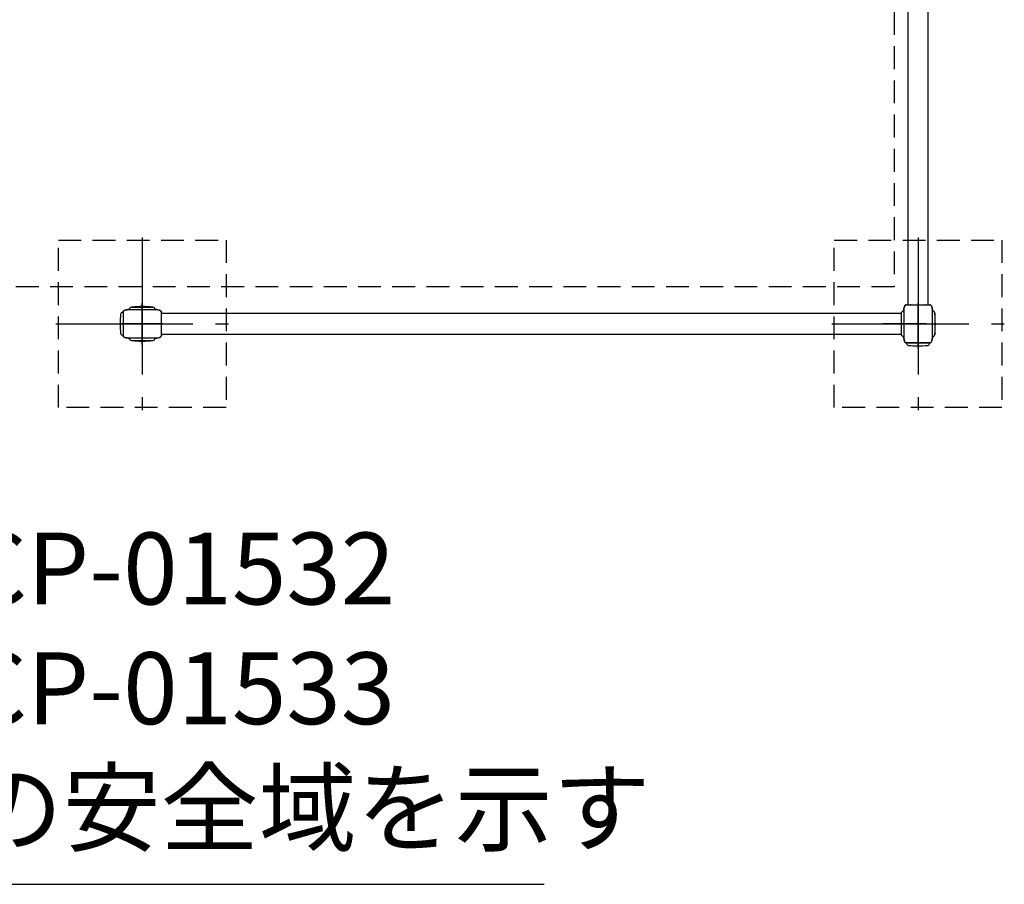
# Model space of a CAD drawing. Extents: x 0 to 29700, y 0 to 21000.
# Drawn here: x 18206 to 20262, y 9139 to 10944 of the extents above; entities that cross this region are included whole.
import ezdxf

# ---------------------------------------------------------------- set-up
doc = ezdxf.new("R2010")
doc.units = 0
doc.header["$LTSCALE"] = 15
doc.linetypes.add('CENTER2', pattern=[28.575, 19.05, -3.175, 3.175, -3.175])
doc.linetypes.add('HIDDEN2', pattern=[4.7625, 3.175, -1.5875])
for name, color, linetype in [('P001', 131, 'CONTINUOUS'), ('P003', 231, 'CONTINUOUS'), ('P005', 91, 'CONTINUOUS'), ('P919', 75, 'CONTINUOUS'), ('P_1CENTER', 2, 'CONTINUOUS'), ('P_2DIM', 6, 'CONTINUOUS')]:
    doc.layers.add(name, color=color, linetype=linetype)
doc.styles.add('BIGFONT', font='simplex.shx', dxfattribs={"bigfont": 'bigfont.shx'})
doc.dimstyles.new('DIMBIGFONT$7', dxfattribs={"dimscale": 30, "dimtxt": 3, "dimasz": 2, "dimexe": 1.5, "dimexo": 3, "dimgap": 0.75, "dimtad": 1, "dimdec": 1, "dimdsep": 46, "dimtxsty": 'BIGFONT', "dimsah": 1, "dimcen": 0, "dimclrt": 230, "dimadec": 0, "dimazin": 0, "dimtfac": 0.6, "dimtdec": 1, "dimtofl": 0, "dimtmove": 0, "dimatfit": 3, "dimfxl": 0, "dimtvp": 1, "dimtolj": 1, "dimarcsym": 0})

msp = doc.modelspace()

# ---------------------------------------------------------------- linework, layer by layer
at = {"layer": 'P001'}
for p, q in [((18439.4, 10344.07), (18484.4, 10344.07)), ((20057.95, 10349.07), (20059.43, 10349.07)), ((20059.48, 10349.07), (20066.88, 10349.07)), ((20067.44, 10349.07), (20070.75, 10349.07)), ((20071.18, 10349.07), (20081.9, 10349.07)), ((20081.9, 10349.07), (20092.25, 10349.07)), ((20093.13, 10349.07), (20096.41, 10349.07)), ((20096.91, 10349.07), (20105.43, 10349.07)), ((20105.79, 10349.07), (20105.9, 10349.07)), ((18421.9, 10333.03), (18421.9, 10331.55)), ((18421.9, 10331.5), (18421.9, 10324.1)), ((18421.9, 10323.54), (18421.9, 10320.23)), ((18435.4, 10339.02), (18435.4, 10339.18)), ((18488.4, 10339.02), (18488.4, 10339.18)), ((18501.9, 10331.74), (18501.9, 10333.02)), ((18501.9, 10320), (18501.9, 10331.46)), ((20046.9, 10331.57), (20046.9, 10286.57)), ((20051.96, 10335.57), (20051.8, 10335.57)), ((20051.8, 10335.57), (20051.93, 10335.57)), ((20116.9, 10331.57), (20116.9, 10286.57)), ((18421.9, 10319.8), (18421.9, 10309.07)), ((18421.9, 10309.07), (18421.9, 10298.73)), ((18501.9, 10286.68), (18501.9, 10316.88)), ((18421.9, 10297.85), (18421.9, 10294.57)), ((18421.9, 10294.07), (18421.9, 10285.55)), ((18421.9, 10285.19), (18421.9, 10285.08)), ((18435.4, 10278.97), (18435.4, 10279.1)), ((18488.4, 10278.97), (18488.4, 10279.1)), ((18501.9, 10285.56), (18501.9, 10286.42)), ((18501.9, 10285.07), (18501.9, 10285.2)), ((20051.96, 10282.57), (20051.8, 10282.57)), ((20051.8, 10282.57), (20051.93, 10282.57)), ((18439.4, 10274.07), (18484.4, 10274.07)), ((20059.24, 10269.07), (20057.96, 10269.07)), ((20070.98, 10269.07), (20059.51, 10269.07)), ((20104.3, 10269.07), (20074.1, 10269.07)), ((20105.42, 10269.07), (20104.56, 10269.07)), ((20105.9, 10269.07), (20105.78, 10269.07))]:
    msp.add_line(p, q, dxfattribs=at)
for centre, radius, start, end in [((18440.4, 10339.18), 5, 101.53696, 180), ((18461.9, 10113.45), 231.62, 84.674, 95.326), ((18483.4, 10339.18), 5, 0, 78.46304), ((20051.8, 10330.57), 5, 90, 168.46304), ((20112.01, 10330.57), 5, 11.53696, 90), ((19886.28, 10309.07), 231.62, 354.674, 5.326), ((20051.8, 10287.57), 5, 191.53696, 270), ((20112.01, 10287.57), 5, 270, 348.46304), ((18440.4, 10278.97), 5, 180, 258.46304), ((18461.9, 10504.7), 231.62, 264.674, 275.326), ((18483.4, 10278.97), 5, 281.53696, 0)]:
    msp.add_arc(centre, radius, start, end, dxfattribs=at)
for points, knots in [([(20051.95, 10335.57), (20051.97, 10336.23), (20052, 10336.88), (20052.14, 10338.76), (20052.27, 10339.96), (20052.63, 10342.15), (20052.83, 10343.14), (20053.39, 10345.08), (20053.75, 10346.04), (20054.43, 10347.17), (20054.6, 10347.42), (20054.97, 10347.87), (20055.18, 10348.09), (20055.57, 10348.41), (20055.74, 10348.52), (20056, 10348.67), (20056.09, 10348.71), (20056.26, 10348.79), (20056.35, 10348.82), (20056.45, 10348.86), (20056.48, 10348.87), (20056.51, 10348.88), (20056.52, 10348.88), (20056.53, 10348.89)], [0.0163105, 0.0163105, 0.0163105, 0.0163105, 0.2121603, 0.2121603, 0.584026, 0.584026, 0.8922202, 0.8922202, 1.2048572, 1.2048572, 1.2947649, 1.2947649, 1.3849301, 1.3849301, 1.445435, 1.445435, 1.4757429, 1.4757429, 1.5043079, 1.5043079, 1.5164945, 1.5164945, 1.520864, 1.520864, 1.520864, 1.520864]), ([(20057.35, 10349.05), (20057.22, 10349.04), (20057.1, 10349.02), (20056.57, 10348.92), (20056.15, 10348.78), (20055.37, 10348.27), (20054.98, 10347.92), (20054.1, 10346.69), (20053.73, 10345.86), (20052.59, 10342.64), (20052.11, 10339.21), (20051.96, 10335.57)], [-23.1597055, -23.1597055, -23.1597055, -23.1597055, -22.9028445, -22.9028445, -22.0580637, -22.0580637, -21.2780355, -21.2780355, -20.2754672, -20.2754672, -17.1664229, -17.1664229, -17.1664229, -17.1664229]), ([(20057.35, 10349.05), (20057.42, 10349.06), (20057.47, 10349.06), (20057.56, 10349.07), (20057.61, 10349.07), (20057.73, 10349.07), (20057.8, 10349.08), (20057.9, 10349.08), (20057.93, 10349.08), (20057.95, 10349.08)], [0, 0, 0, 0, 0.02622647, 0.02622647, 0.05811731, 0.05811731, 0.12979248, 0.12979248, 0.16186356, 0.16186356, 0.16186356, 0.16186356]), ([(20060.68, 10349.07), (20060.69, 10349.07), (20060.7, 10349.07), (20060.77, 10349.07), (20060.84, 10349.07), (20060.92, 10349.07), (20060.93, 10349.07), (20060.95, 10349.07), (20060.96, 10349.07), (20060.97, 10349.07), (20060.98, 10349.07), (20060.98, 10349.07), (20060.99, 10349.07), (20060.99, 10349.07), (20060.99, 10349.07), (20060.99, 10349.07)], [0.070060659, 0.070060659, 0.070060659, 0.070060659, 0.074803399, 0.074803399, 0.103115566, 0.103115566, 0.107205263, 0.107205263, 0.109530804, 0.109530804, 0.110868092, 0.110868092, 0.111605547, 0.111605547, 0.112376513, 0.112376513, 0.112376513, 0.112376513]), ([(20065.59, 10349.08), (20065.6, 10349.08), (20065.63, 10349.08), (20065.69, 10349.08), (20065.73, 10349.08), (20065.87, 10349.08), (20065.98, 10349.08), (20066.26, 10349.08), (20066.45, 10349.08), (20066.64, 10349.08)], [0.00161064, 0.00161064, 0.00161064, 0.00161064, 0.01459293, 0.01459293, 0.03637667, 0.03637667, 0.0797286, 0.0797286, 0.14330895, 0.14330895, 0.14330895, 0.14330895]), ([(20070, 10349.07), (20070, 10349.07), (20070.01, 10349.07), (20070.07, 10349.07), (20070.14, 10349.07), (20070.25, 10349.07), (20070.3, 10349.07), (20070.35, 10349.07)], [0.017379591, 0.017379591, 0.017379591, 0.017379591, 0.01891078, 0.01891078, 0.043241312, 0.043241312, 0.060218773, 0.060218773, 0.060218773, 0.060218773]), ([(20092.94, 10349.07), (20093.25, 10349.07), (20093.56, 10349.07), (20093.87, 10349.07), (20093.91, 10349.07), (20093.95, 10349.07)], [0.13290565, 0.13290565, 0.13290565, 0.13290565, 0.23349323, 0.23349323, 0.25238025, 0.25238025, 0.25238025, 0.25238025]), ([(20097.17, 10349.08), (20097.38, 10349.08), (20097.58, 10349.08), (20097.85, 10349.08), (20097.94, 10349.08), (20098.09, 10349.08), (20098.17, 10349.08), (20098.21, 10349.08)], [0, 0, 0, 0, 0.06971094, 0.06971094, 0.10421465, 0.10421465, 0.14032588, 0.14032588, 0.14032588, 0.14032588]), ([(20102.81, 10349.07), (20102.81, 10349.07), (20102.81, 10349.07), (20102.82, 10349.07), (20102.82, 10349.07), (20102.83, 10349.07), (20102.83, 10349.07), (20102.84, 10349.07), (20102.85, 10349.07), (20102.86, 10349.07), (20102.87, 10349.07), (20102.89, 10349.07), (20102.9, 10349.07), (20102.93, 10349.07), (20102.95, 10349.07), (20103, 10349.07), (20103.04, 10349.07), (20103.09, 10349.07), (20103.11, 10349.07), (20103.13, 10349.07)], [0, 0, 0, 0, 0.0011193, 0.0011193, 0.002186046, 0.002186046, 0.003374742, 0.003374742, 0.005023412, 0.005023412, 0.007641234, 0.007641234, 0.012283215, 0.012283215, 0.020988258, 0.020988258, 0.036219098, 0.036219098, 0.04609711, 0.04609711, 0.04609711, 0.04609711]), ([(20105.88, 10349.08), (20105.91, 10349.08), (20105.95, 10349.08), (20106, 10349.07), (20106.02, 10349.07), (20106.03, 10349.07)], [0, 0, 0, 0, 0.012948733, 0.012948733, 0.023307696, 0.023307696, 0.023307696, 0.023307696]), ([(20105.9, 10349.07), (20105.91, 10349.07), (20105.92, 10349.07), (20105.97, 10349.07), (20105.98, 10349.07), (20106.02, 10349.07), (20106.05, 10349.07), (20106.12, 10349.07), (20106.15, 10349.07), (20106.2, 10349.07), (20106.23, 10349.07), (20106.25, 10349.07)], [0, 0, 0, 0, 0.029811616, 0.029811616, 0.038587054, 0.038587054, 0.051599959, 0.051599959, 0.062856027, 0.062856027, 0.070552548, 0.070552548, 0.070552548, 0.070552548]), ([(20111.88, 10335.57), (20111.84, 10336.75), (20111.75, 10338.59), (20111.21, 10342.23), (20110.82, 10344.09), (20109.9, 10346.32), (20109.53, 10347.03), (20108.76, 10347.98), (20108.42, 10348.3), (20107.59, 10348.81), (20107.16, 10348.95), (20106.57, 10349.04), (20106.42, 10349.06), (20106.25, 10349.07)], [-42.9139332, -42.9139332, -42.9139332, -42.9139332, -39.8368412, -39.8368412, -37.2412718, -37.2412718, -36.0600248, -36.0600248, -35.310295, -35.310295, -34.494547, -34.494547, -34.1968899, -34.1968899, -34.1968899, -34.1968899]), ([(20106.96, 10348.97), (20107.2, 10348.92), (20107.44, 10348.84), (20107.95, 10348.61), (20108.21, 10348.43), (20108.67, 10348.05), (20108.87, 10347.85), (20109.22, 10347.43), (20109.38, 10347.2), (20109.78, 10346.56), (20109.99, 10346.12), (20110.53, 10344.85), (20110.79, 10343.98), (20111.39, 10341.46), (20111.62, 10339.75), (20111.79, 10337.63), (20111.81, 10337.2), (20111.85, 10336.37), (20111.87, 10335.94), (20111.88, 10335.57)], [0.0963243, 0.0963243, 0.0963243, 0.0963243, 0.1710052, 0.1710052, 0.2644573, 0.2644573, 0.3561912, 0.3561912, 0.4401406, 0.4401406, 0.5875106, 0.5875106, 0.8606342, 0.8606342, 1.3737945, 1.3737945, 1.5006806, 1.5006806, 1.6309139, 1.6309139, 1.6309139, 1.6309139]), ([(18421.93, 10333.63), (18421.92, 10333.56), (18421.92, 10333.51), (18421.91, 10333.42), (18421.91, 10333.37), (18421.91, 10333.25), (18421.9, 10333.17), (18421.9, 10333.08), (18421.9, 10333.05), (18421.9, 10333.03)], [0, 0, 0, 0, 0.02622647, 0.02622647, 0.05811731, 0.05811731, 0.12979248, 0.12979248, 0.16186356, 0.16186356, 0.16186356, 0.16186356]), ([(18421.9, 10330.29), (18421.9, 10330.29), (18421.9, 10330.28), (18421.9, 10330.21), (18421.9, 10330.14), (18421.9, 10330.06), (18421.9, 10330.05), (18421.9, 10330.03), (18421.9, 10330.02), (18421.9, 10330.01), (18421.9, 10330), (18421.9, 10330), (18421.9, 10329.99), (18421.9, 10329.99), (18421.9, 10329.99), (18421.9, 10329.98)], [0.070060659, 0.070060659, 0.070060659, 0.070060659, 0.074803399, 0.074803399, 0.103115566, 0.103115566, 0.107205263, 0.107205263, 0.109530804, 0.109530804, 0.110868092, 0.110868092, 0.111605547, 0.111605547, 0.112376513, 0.112376513, 0.112376513, 0.112376513]), ([(18421.9, 10325.39), (18421.9, 10325.37), (18421.9, 10325.35), (18421.9, 10325.29), (18421.9, 10325.25), (18421.9, 10325.11), (18421.9, 10325), (18421.9, 10324.71), (18421.9, 10324.53), (18421.9, 10324.34)], [0.00161064, 0.00161064, 0.00161064, 0.00161064, 0.01459293, 0.01459293, 0.03637667, 0.03637667, 0.0797286, 0.0797286, 0.14330895, 0.14330895, 0.14330895, 0.14330895]), ([(18421.9, 10320.98), (18421.9, 10320.98), (18421.9, 10320.97), (18421.9, 10320.91), (18421.9, 10320.84), (18421.9, 10320.73), (18421.9, 10320.68), (18421.9, 10320.63)], [0.017379591, 0.017379591, 0.017379591, 0.017379591, 0.01891078, 0.01891078, 0.043241312, 0.043241312, 0.060218773, 0.060218773, 0.060218773, 0.060218773]), ([(18421.93, 10333.63), (18421.94, 10333.75), (18421.96, 10333.88), (18422.06, 10334.41), (18422.2, 10334.83), (18422.71, 10335.61), (18423.06, 10336), (18424.29, 10336.88), (18425.12, 10337.25), (18428.34, 10338.39), (18431.77, 10338.87), (18435.4, 10339.02)], [-23.1597055, -23.1597055, -23.1597055, -23.1597055, -22.9028445, -22.9028445, -22.0580637, -22.0580637, -21.2780355, -21.2780355, -20.2754672, -20.2754672, -17.1664229, -17.1664229, -17.1664229, -17.1664229]), ([(18435.4, 10339.03), (18434.75, 10339.01), (18434.1, 10338.98), (18432.22, 10338.84), (18431.02, 10338.71), (18428.83, 10338.35), (18427.84, 10338.15), (18425.9, 10337.59), (18424.94, 10337.23), (18423.8, 10336.55), (18423.56, 10336.38), (18423.1, 10336.01), (18422.89, 10335.8), (18422.57, 10335.41), (18422.45, 10335.24), (18422.31, 10334.98), (18422.27, 10334.89), (18422.19, 10334.72), (18422.16, 10334.63), (18422.12, 10334.53), (18422.11, 10334.5), (18422.1, 10334.47), (18422.1, 10334.46), (18422.09, 10334.45)], [0.0163105, 0.0163105, 0.0163105, 0.0163105, 0.2121603, 0.2121603, 0.584026, 0.584026, 0.8922202, 0.8922202, 1.2048572, 1.2048572, 1.2947649, 1.2947649, 1.3849301, 1.3849301, 1.445435, 1.445435, 1.4757429, 1.4757429, 1.5043079, 1.5043079, 1.5164945, 1.5164945, 1.520864, 1.520864, 1.520864, 1.520864]), ([(18435.4, 10339.02), (18435.4, 10339.01), (18435.68, 10339), (18437.03, 10338.95), (18438.38, 10338.93), (18442.11, 10338.89), (18444.49, 10338.86), (18450.06, 10338.82), (18453.21, 10338.8), (18459.92, 10338.78), (18463.43, 10338.78), (18470.3, 10338.8), (18473.58, 10338.82), (18479.43, 10338.86), (18481.94, 10338.89), (18485.48, 10338.93), (18486.68, 10338.95), (18488.08, 10338.99), (18488.4, 10339.01), (18488.4, 10339.02)], [-8.4892625, -8.4892625, -8.4892625, -8.4892625, -7.8229534, -7.8229534, -6.8631529, -6.8631529, -5.8737876, -5.8737876, -4.8589728, -4.8589728, -3.8159167, -3.8159167, -2.7633551, -2.7633551, -1.7120529, -1.7120529, -0.8586855, -0.8586855, -0.1402258, -0.1402258, -0.1402258, -0.1402258]), ([(18501.79, 10334.17), (18501.78, 10334.21), (18501.77, 10334.24), (18501.71, 10334.47), (18501.64, 10334.66), (18501.46, 10335.05), (18501.34, 10335.25), (18501.04, 10335.65), (18500.87, 10335.83), (18500.49, 10336.19), (18500.25, 10336.38), (18499.6, 10336.81), (18499.16, 10337.04), (18498.07, 10337.51), (18497.41, 10337.74), (18495.22, 10338.35), (18493.65, 10338.6), (18490.87, 10338.9), (18489.64, 10338.99), (18488.4, 10339.03)], [0.1511466, 0.1511466, 0.1511466, 0.1511466, 0.1627272, 0.1627272, 0.2225884, 0.2225884, 0.2937499, 0.2937499, 0.3766087, 0.3766087, 0.4727526, 0.4727526, 0.6239238, 0.6239238, 0.8366315, 0.8366315, 1.3189005, 1.3189005, 1.6900008, 1.6900008, 1.6900008, 1.6900008]), ([(18488.4, 10339.02), (18489.29, 10338.99), (18490.16, 10338.93), (18493.17, 10338.65), (18495.62, 10338.29), (18498.46, 10337.34), (18499.35, 10336.97), (18500.5, 10336.19), (18500.88, 10335.85), (18501.49, 10335.06), (18501.67, 10334.65), (18501.84, 10333.99), (18501.88, 10333.71), (18501.9, 10333.42)], [-7.1886206, -7.1886206, -7.1886206, -7.1886206, -6.4373892, -6.4373892, -4.6112266, -4.6112266, -3.837507, -3.837507, -3.3927942, -3.3927942, -2.944219, -2.944219, -2.6434581, -2.6434581, -2.6434581, -2.6434581]), ([(18501.91, 10333.02), (18501.91, 10333.07), (18501.9, 10333.14), (18501.9, 10333.23), (18501.9, 10333.26), (18501.9, 10333.33), (18501.9, 10333.35), (18501.9, 10333.42)], [0, 0, 0, 0, 0.08555291, 0.08555291, 0.12835563, 0.12835563, 0.17126214, 0.17126214, 0.17126214, 0.17126214]), ([(18501.91, 10331.46), (18501.91, 10331.47), (18501.91, 10331.48), (18501.91, 10331.51), (18501.91, 10331.53), (18501.91, 10331.57), (18501.91, 10331.59), (18501.91, 10331.66), (18501.91, 10331.69), (18501.9, 10331.78), (18501.9, 10331.83), (18501.9, 10331.87), (18501.9, 10331.87), (18501.9, 10331.88)], [0, 0, 0, 0, 0.004238984, 0.004238984, 0.009455996, 0.009455996, 0.018720542, 0.018720542, 0.035634959, 0.035634959, 0.06493265, 0.06493265, 0.067915492, 0.067915492, 0.067915492, 0.067915492]), ([(18501.91, 10329.09), (18501.91, 10329.13), (18501.91, 10329.17), (18501.91, 10329.26), (18501.91, 10329.31), (18501.91, 10329.45), (18501.9, 10329.52), (18501.9, 10329.67), (18501.9, 10329.73), (18501.9, 10329.77)], [0, 0, 0, 0, 0.01342838, 0.01342838, 0.03284381, 0.03284381, 0.0697756, 0.0697756, 0.11358557, 0.11358557, 0.11358557, 0.11358557]), ([(18501.9, 10319.23), (18501.9, 10319.25), (18501.9, 10319.27), (18501.9, 10319.32), (18501.9, 10319.35), (18501.9, 10319.49), (18501.9, 10319.59), (18501.9, 10319.97), (18501.9, 10320.26), (18501.9, 10320.63), (18501.9, 10320.73), (18501.9, 10320.83), (18501.9, 10320.85), (18501.9, 10320.86)], [0, 0, 0, 0, 0.00566401, 0.00566401, 0.01617641, 0.01617641, 0.04771408, 0.04771408, 0.14231264, 0.14231264, 0.17474807, 0.17474807, 0.18106779, 0.18106779, 0.18106779, 0.18106779]), ([(18501.91, 10324.28), (18501.91, 10324.48), (18501.91, 10324.67), (18501.91, 10324.93), (18501.9, 10325.01), (18501.9, 10325.11), (18501.9, 10325.13), (18501.9, 10325.15)], [0, 0, 0, 0, 0.0657389, 0.0657389, 0.09929639, 0.09929639, 0.10878379, 0.10878379, 0.10878379, 0.10878379]), ([(20051.96, 10335.57), (20051.97, 10335.57), (20051.98, 10335.3), (20052.03, 10333.95), (20052.05, 10332.6), (20052.09, 10328.87), (20052.12, 10326.49), (20052.16, 10320.92), (20052.18, 10317.77), (20052.2, 10311.06), (20052.2, 10307.55), (20052.18, 10300.68), (20052.16, 10297.4), (20052.12, 10291.55), (20052.09, 10289.04), (20052.05, 10285.49), (20052.03, 10284.3), (20051.98, 10282.9), (20051.97, 10282.57), (20051.96, 10282.57)], [-8.4892625, -8.4892625, -8.4892625, -8.4892625, -7.8229534, -7.8229534, -6.8631529, -6.8631529, -5.8737876, -5.8737876, -4.8589728, -4.8589728, -3.8159167, -3.8159167, -2.7633551, -2.7633551, -1.7120529, -1.7120529, -0.8586855, -0.8586855, -0.1402258, -0.1402258, -0.1402258, -0.1402258]), ([(20111.88, 10282.57), (20111.87, 10282.57), (20111.87, 10282.85), (20111.85, 10284.17), (20111.84, 10285.48), (20111.82, 10289.16), (20111.81, 10291.52), (20111.79, 10297.07), (20111.78, 10300.22), (20111.68, 10307), (20111.67, 10310.57), (20111.71, 10317.51), (20111.77, 10320.8), (20111.81, 10326.65), (20111.82, 10329.15), (20111.84, 10332.67), (20111.84, 10333.85), (20111.87, 10335.25), (20111.87, 10335.57), (20111.88, 10335.57)], [-8.4870787, -8.4870787, -8.4870787, -8.4870787, -7.8265047, -7.8265047, -6.8800247, -6.8800247, -5.8916069, -5.8916069, -4.8732945, -4.8732945, -3.8125695, -3.8125695, -2.755795, -2.755795, -1.7061371, -1.7061371, -0.8617931, -0.8617931, -0.1402111, -0.1402111, -0.1402111, -0.1402111]), ([(18421.9, 10298.04), (18421.9, 10297.73), (18421.9, 10297.42), (18421.9, 10297.11), (18421.9, 10297.07), (18421.9, 10297.03)], [0.13290565, 0.13290565, 0.13290565, 0.13290565, 0.23349323, 0.23349323, 0.25238025, 0.25238025, 0.25238025, 0.25238025]), ([(18421.9, 10293.81), (18421.9, 10293.6), (18421.9, 10293.4), (18421.9, 10293.13), (18421.9, 10293.04), (18421.9, 10292.89), (18421.9, 10292.81), (18421.9, 10292.77)], [0, 0, 0, 0, 0.06971094, 0.06971094, 0.10421465, 0.10421465, 0.14032588, 0.14032588, 0.14032588, 0.14032588]), ([(18421.9, 10288.17), (18421.9, 10288.17), (18421.9, 10288.17), (18421.9, 10288.16), (18421.9, 10288.16), (18421.9, 10288.15), (18421.9, 10288.14), (18421.9, 10288.14), (18421.9, 10288.13), (18421.9, 10288.12), (18421.9, 10288.11), (18421.9, 10288.09), (18421.9, 10288.08), (18421.9, 10288.05), (18421.9, 10288.03), (18421.9, 10287.98), (18421.9, 10287.94), (18421.9, 10287.89), (18421.9, 10287.87), (18421.9, 10287.85)], [0, 0, 0, 0, 0.0011193, 0.0011193, 0.002186046, 0.002186046, 0.003374742, 0.003374742, 0.005023412, 0.005023412, 0.007641234, 0.007641234, 0.012283215, 0.012283215, 0.020988258, 0.020988258, 0.036219098, 0.036219098, 0.04609711, 0.04609711, 0.04609711, 0.04609711]), ([(18421.9, 10285.1), (18421.9, 10285.06), (18421.9, 10285.03), (18421.9, 10284.98), (18421.91, 10284.96), (18421.91, 10284.94)], [0, 0, 0, 0, 0.012948733, 0.012948733, 0.023307696, 0.023307696, 0.023307696, 0.023307696]), ([(18421.9, 10285.08), (18421.9, 10285.07), (18421.9, 10285.06), (18421.9, 10285.01), (18421.9, 10285), (18421.91, 10284.96), (18421.91, 10284.93), (18421.91, 10284.86), (18421.91, 10284.83), (18421.91, 10284.77), (18421.91, 10284.75), (18421.91, 10284.73)], [0, 0, 0, 0, 0.029811616, 0.029811616, 0.038587054, 0.038587054, 0.051599959, 0.051599959, 0.062856027, 0.062856027, 0.070552548, 0.070552548, 0.070552548, 0.070552548]), ([(18435.4, 10279.1), (18434.23, 10279.13), (18432.39, 10279.23), (18428.75, 10279.76), (18426.89, 10280.16), (18424.66, 10281.08), (18423.95, 10281.45), (18423, 10282.22), (18422.68, 10282.56), (18422.17, 10283.39), (18422.03, 10283.82), (18421.94, 10284.4), (18421.92, 10284.56), (18421.91, 10284.73)], [-42.9139332, -42.9139332, -42.9139332, -42.9139332, -39.8368412, -39.8368412, -37.2412718, -37.2412718, -36.0600248, -36.0600248, -35.310295, -35.310295, -34.494547, -34.494547, -34.1968899, -34.1968899, -34.1968899, -34.1968899]), ([(18422.01, 10284.02), (18422.06, 10283.78), (18422.14, 10283.54), (18422.37, 10283.03), (18422.54, 10282.77), (18422.92, 10282.31), (18423.13, 10282.11), (18423.55, 10281.76), (18423.77, 10281.6), (18424.42, 10281.2), (18424.85, 10280.99), (18426.13, 10280.45), (18427, 10280.19), (18429.52, 10279.58), (18431.23, 10279.36), (18433.35, 10279.19), (18433.78, 10279.17), (18434.61, 10279.13), (18435.04, 10279.11), (18435.4, 10279.1)], [0.0963243, 0.0963243, 0.0963243, 0.0963243, 0.1710052, 0.1710052, 0.2644573, 0.2644573, 0.3561912, 0.3561912, 0.4401406, 0.4401406, 0.5875106, 0.5875106, 0.8606342, 0.8606342, 1.3737945, 1.3737945, 1.5006806, 1.5006806, 1.6309139, 1.6309139, 1.6309139, 1.6309139]), ([(18488.4, 10279.1), (18488.4, 10279.11), (18488.13, 10279.11), (18486.81, 10279.13), (18485.49, 10279.14), (18481.82, 10279.16), (18479.46, 10279.17), (18473.91, 10279.19), (18470.76, 10279.2), (18463.98, 10279.3), (18460.41, 10279.31), (18453.47, 10279.27), (18450.18, 10279.21), (18444.33, 10279.17), (18441.83, 10279.16), (18438.31, 10279.14), (18437.13, 10279.14), (18435.73, 10279.11), (18435.4, 10279.11), (18435.4, 10279.1)], [-8.4870787, -8.4870787, -8.4870787, -8.4870787, -7.8265047, -7.8265047, -6.8800247, -6.8800247, -5.8916069, -5.8916069, -4.8732945, -4.8732945, -3.8125695, -3.8125695, -2.755795, -2.755795, -1.7061371, -1.7061371, -0.8617931, -0.8617931, -0.1402111, -0.1402111, -0.1402111, -0.1402111]), ([(18501.9, 10285.07), (18501.9, 10284.81), (18501.89, 10284.55), (18501.79, 10283.88), (18501.67, 10283.46), (18501.21, 10282.67), (18500.89, 10282.28), (18499.76, 10281.39), (18499, 10281.01), (18495.14, 10279.48), (18490.81, 10279.17), (18488.4, 10279.1)], [-99.5221754, -99.5221754, -99.5221754, -99.5221754, -98.9130692, -98.9130692, -97.8811032, -97.8811032, -96.9236985, -96.9236985, -95.7167871, -95.7167871, -90.5383832, -90.5383832, -90.5383832, -90.5383832]), ([(18488.4, 10279.1), (18488.52, 10279.1), (18488.61, 10279.11), (18488.78, 10279.11), (18488.87, 10279.11), (18489.1, 10279.12), (18489.24, 10279.13), (18489.51, 10279.14), (18489.64, 10279.15), (18490.07, 10279.17), (18490.37, 10279.19), (18491.32, 10279.26), (18491.96, 10279.32), (18494.17, 10279.58), (18495.73, 10279.86), (18498.16, 10280.63), (18499.08, 10280.99), (18500.08, 10281.64), (18500.25, 10281.76), (18500.63, 10282.06), (18500.83, 10282.25), (18501.14, 10282.6), (18501.25, 10282.76), (18501.42, 10283.02), (18501.47, 10283.12), (18501.56, 10283.31), (18501.61, 10283.4), (18501.66, 10283.53), (18501.67, 10283.56), (18501.68, 10283.59)], [0.0024517, 0.0024517, 0.0024517, 0.0024517, 0.0512823, 0.0512823, 0.0932327, 0.0932327, 0.1380989, 0.1380989, 0.1794753, 0.1794753, 0.269068, 0.269068, 0.4630397, 0.4630397, 0.9396393, 0.9396393, 1.2369701, 1.2369701, 1.3020713, 1.3020713, 1.3844817, 1.3844817, 1.4439822, 1.4439822, 1.4811298, 1.4811298, 1.5153482, 1.5153482, 1.5253034, 1.5253034, 1.5253034, 1.5253034]), ([(18501.88, 10284.55), (18501.88, 10284.56), (18501.88, 10284.56), (18501.89, 10284.61), (18501.89, 10284.65), (18501.9, 10284.73), (18501.9, 10284.76), (18501.9, 10284.81), (18501.9, 10284.82), (18501.9, 10284.86), (18501.9, 10284.88), (18501.9, 10284.9), (18501.9, 10284.91), (18501.9, 10284.93), (18501.9, 10284.94), (18501.9, 10284.96), (18501.9, 10284.97), (18501.9, 10285.02), (18501.91, 10285.05), (18501.91, 10285.09)], [1.623335088, 1.623335088, 1.623335088, 1.623335088, 1.625335705, 1.625335705, 1.63767943, 1.63767943, 1.647990697, 1.647990697, 1.654213358, 1.654213358, 1.662720845, 1.662720845, 1.670487155, 1.670487155, 1.683420527, 1.683420527, 1.699309512, 1.699309512, 1.716162583, 1.716162583, 1.716162583, 1.716162583]), ([(18501.9, 10288.38), (18501.9, 10288.4), (18501.9, 10288.41), (18501.9, 10288.48), (18501.9, 10288.55), (18501.91, 10288.69), (18501.91, 10288.75), (18501.91, 10288.89), (18501.91, 10288.97), (18501.91, 10289.06)], [0.02791695, 0.02791695, 0.02791695, 0.02791695, 0.04188978, 0.04188978, 0.08344319, 0.08344319, 0.1112485, 0.1112485, 0.1405432, 0.1405432, 0.1405432, 0.1405432]), ([(18501.9, 10286.3), (18501.9, 10286.32), (18501.9, 10286.36), (18501.9, 10286.44), (18501.91, 10286.48), (18501.91, 10286.55), (18501.91, 10286.58), (18501.91, 10286.62), (18501.91, 10286.64), (18501.91, 10286.67), (18501.91, 10286.69), (18501.91, 10286.71)], [0.069676711, 0.069676711, 0.069676711, 0.069676711, 0.094128976, 0.094128976, 0.114839313, 0.114839313, 0.125885521, 0.125885521, 0.131676272, 0.131676272, 0.137725841, 0.137725841, 0.137725841, 0.137725841]), ([(18501.9, 10292.95), (18501.9, 10292.98), (18501.9, 10293), (18501.91, 10293.14), (18501.91, 10293.27), (18501.91, 10293.53), (18501.91, 10293.67), (18501.91, 10293.81)], [0.02670678, 0.02670678, 0.02670678, 0.02670678, 0.03922817, 0.03922817, 0.08822388, 0.08822388, 0.13474624, 0.13474624, 0.13474624, 0.13474624]), ([(20056.81, 10269.19), (20056.77, 10269.2), (20056.74, 10269.21), (20056.51, 10269.27), (20056.32, 10269.33), (20055.93, 10269.52), (20055.72, 10269.64), (20055.33, 10269.94), (20055.15, 10270.11), (20054.79, 10270.49), (20054.6, 10270.73), (20054.17, 10271.38), (20053.94, 10271.82), (20053.47, 10272.91), (20053.24, 10273.57), (20052.63, 10275.76), (20052.38, 10277.33), (20052.08, 10280.11), (20051.99, 10281.34), (20051.95, 10282.57)], [0.1511466, 0.1511466, 0.1511466, 0.1511466, 0.1627272, 0.1627272, 0.2225884, 0.2225884, 0.2937499, 0.2937499, 0.3766087, 0.3766087, 0.4727526, 0.4727526, 0.6239238, 0.6239238, 0.8366315, 0.8366315, 1.3189005, 1.3189005, 1.6900008, 1.6900008, 1.6900008, 1.6900008]), ([(20051.96, 10282.57), (20051.99, 10281.69), (20052.05, 10280.81), (20052.32, 10277.81), (20052.69, 10275.36), (20053.64, 10272.52), (20054.01, 10271.63), (20054.79, 10270.48), (20055.13, 10270.1), (20055.92, 10269.49), (20056.33, 10269.31), (20056.99, 10269.14), (20057.27, 10269.1), (20057.56, 10269.08)], [-7.1886206, -7.1886206, -7.1886206, -7.1886206, -6.4373892, -6.4373892, -4.6112266, -4.6112266, -3.837507, -3.837507, -3.3927942, -3.3927942, -2.944219, -2.944219, -2.6434581, -2.6434581, -2.6434581, -2.6434581]), ([(20105.9, 10269.07), (20106.17, 10269.07), (20106.43, 10269.09), (20107.09, 10269.19), (20107.51, 10269.31), (20108.31, 10269.77), (20108.7, 10270.09), (20109.59, 10271.22), (20109.97, 10271.98), (20111.49, 10275.84), (20111.81, 10280.17), (20111.88, 10282.57)], [-99.5221754, -99.5221754, -99.5221754, -99.5221754, -98.9130692, -98.9130692, -97.8811032, -97.8811032, -96.9236985, -96.9236985, -95.7167871, -95.7167871, -90.5383832, -90.5383832, -90.5383832, -90.5383832]), ([(20111.88, 10282.57), (20111.88, 10282.46), (20111.87, 10282.37), (20111.87, 10282.2), (20111.87, 10282.11), (20111.86, 10281.88), (20111.85, 10281.74), (20111.84, 10281.47), (20111.83, 10281.33), (20111.81, 10280.91), (20111.79, 10280.61), (20111.72, 10279.66), (20111.66, 10279.02), (20111.39, 10276.81), (20111.11, 10275.25), (20110.35, 10272.82), (20109.99, 10271.9), (20109.34, 10270.9), (20109.22, 10270.73), (20108.92, 10270.35), (20108.73, 10270.15), (20108.38, 10269.84), (20108.22, 10269.72), (20107.96, 10269.56), (20107.86, 10269.51), (20107.67, 10269.41), (20107.58, 10269.37), (20107.45, 10269.32), (20107.42, 10269.31), (20107.39, 10269.3)], [0.0024517, 0.0024517, 0.0024517, 0.0024517, 0.0512823, 0.0512823, 0.0932327, 0.0932327, 0.1380989, 0.1380989, 0.1794753, 0.1794753, 0.269068, 0.269068, 0.4630397, 0.4630397, 0.9396393, 0.9396393, 1.2369701, 1.2369701, 1.3020713, 1.3020713, 1.3844817, 1.3844817, 1.4439822, 1.4439822, 1.4811298, 1.4811298, 1.5153482, 1.5153482, 1.5253034, 1.5253034, 1.5253034, 1.5253034]), ([(20057.96, 10269.07), (20057.9, 10269.07), (20057.84, 10269.07), (20057.75, 10269.08), (20057.72, 10269.08), (20057.65, 10269.08), (20057.62, 10269.08), (20057.56, 10269.08)], [0, 0, 0, 0, 0.08555291, 0.08555291, 0.12835563, 0.12835563, 0.17126214, 0.17126214, 0.17126214, 0.17126214]), ([(20059.52, 10269.07), (20059.51, 10269.07), (20059.49, 10269.07), (20059.47, 10269.07), (20059.45, 10269.07), (20059.41, 10269.07), (20059.39, 10269.07), (20059.32, 10269.07), (20059.29, 10269.07), (20059.19, 10269.07), (20059.15, 10269.07), (20059.11, 10269.07), (20059.11, 10269.07), (20059.1, 10269.07)], [0, 0, 0, 0, 0.004238984, 0.004238984, 0.009455996, 0.009455996, 0.018720542, 0.018720542, 0.035634959, 0.035634959, 0.06493265, 0.06493265, 0.067915492, 0.067915492, 0.067915492, 0.067915492]), ([(20061.89, 10269.07), (20061.84, 10269.07), (20061.81, 10269.07), (20061.72, 10269.07), (20061.67, 10269.07), (20061.53, 10269.07), (20061.45, 10269.07), (20061.31, 10269.07), (20061.25, 10269.07), (20061.21, 10269.07)], [0, 0, 0, 0, 0.01342838, 0.01342838, 0.03284381, 0.03284381, 0.0697756, 0.0697756, 0.11358557, 0.11358557, 0.11358557, 0.11358557]), ([(20066.7, 10269.07), (20066.5, 10269.07), (20066.31, 10269.07), (20066.05, 10269.07), (20065.97, 10269.07), (20065.87, 10269.07), (20065.85, 10269.07), (20065.83, 10269.07)], [0, 0, 0, 0, 0.0657389, 0.0657389, 0.09929639, 0.09929639, 0.10878379, 0.10878379, 0.10878379, 0.10878379]), ([(20071.75, 10269.07), (20071.73, 10269.07), (20071.71, 10269.07), (20071.66, 10269.07), (20071.63, 10269.07), (20071.49, 10269.07), (20071.39, 10269.07), (20071.01, 10269.07), (20070.72, 10269.07), (20070.35, 10269.07), (20070.25, 10269.07), (20070.15, 10269.07), (20070.13, 10269.07), (20070.11, 10269.07)], [0, 0, 0, 0, 0.00566401, 0.00566401, 0.01617641, 0.01617641, 0.04771408, 0.04771408, 0.14231264, 0.14231264, 0.17474807, 0.17474807, 0.18106779, 0.18106779, 0.18106779, 0.18106779]), ([(20098.03, 10269.07), (20098, 10269.07), (20097.98, 10269.07), (20097.83, 10269.07), (20097.71, 10269.07), (20097.45, 10269.07), (20097.31, 10269.07), (20097.17, 10269.07)], [0.02670678, 0.02670678, 0.02670678, 0.02670678, 0.03922817, 0.03922817, 0.08822388, 0.08822388, 0.13474624, 0.13474624, 0.13474624, 0.13474624]), ([(20102.6, 10269.07), (20102.58, 10269.07), (20102.57, 10269.07), (20102.5, 10269.07), (20102.43, 10269.07), (20102.29, 10269.07), (20102.23, 10269.07), (20102.09, 10269.07), (20102.01, 10269.07), (20101.92, 10269.07)], [0.02791695, 0.02791695, 0.02791695, 0.02791695, 0.04188978, 0.04188978, 0.08344319, 0.08344319, 0.1112485, 0.1112485, 0.1405432, 0.1405432, 0.1405432, 0.1405432]), ([(20104.68, 10269.07), (20104.66, 10269.07), (20104.62, 10269.07), (20104.54, 10269.07), (20104.5, 10269.07), (20104.43, 10269.07), (20104.4, 10269.07), (20104.36, 10269.07), (20104.34, 10269.07), (20104.31, 10269.07), (20104.29, 10269.07), (20104.27, 10269.07)], [0.069676711, 0.069676711, 0.069676711, 0.069676711, 0.094128976, 0.094128976, 0.114839313, 0.114839313, 0.125885521, 0.125885521, 0.131676272, 0.131676272, 0.137725841, 0.137725841, 0.137725841, 0.137725841]), ([(20106.43, 10269.1), (20106.42, 10269.1), (20106.42, 10269.1), (20106.37, 10269.09), (20106.33, 10269.09), (20106.25, 10269.08), (20106.22, 10269.08), (20106.17, 10269.08), (20106.16, 10269.08), (20106.12, 10269.08), (20106.1, 10269.08), (20106.08, 10269.08), (20106.07, 10269.08), (20106.05, 10269.08), (20106.04, 10269.08), (20106.02, 10269.08), (20106.01, 10269.07), (20105.96, 10269.07), (20105.93, 10269.07), (20105.89, 10269.07)], [1.623335088, 1.623335088, 1.623335088, 1.623335088, 1.625335705, 1.625335705, 1.63767943, 1.63767943, 1.647990697, 1.647990697, 1.654213358, 1.654213358, 1.662720845, 1.662720845, 1.670487155, 1.670487155, 1.683420527, 1.683420527, 1.699309512, 1.699309512, 1.716162583, 1.716162583, 1.716162583, 1.716162583])]:
    msp.add_open_spline(points, degree=3, knots=knots, dxfattribs=at)
for points in [[(20058.37, 10349.08), (20058.4, 10349.08), (20058.42, 10349.08), (20058.44, 10349.08)], [(20059.43, 10349.07), (20059.44, 10349.07), (20059.46, 10349.07), (20059.48, 10349.07)], [(20066.88, 10349.07), (20067.06, 10349.07), (20067.25, 10349.07), (20067.44, 10349.07)], [(20070.75, 10349.07), (20070.89, 10349.07), (20071.04, 10349.07), (20071.18, 10349.07)], [(20092.25, 10349.07), (20092.55, 10349.07), (20092.84, 10349.07), (20093.13, 10349.07)], [(20096.41, 10349.07), (20096.58, 10349.07), (20096.74, 10349.07), (20096.91, 10349.07)], [(20105.43, 10349.08), (20105.62, 10349.08), (20105.74, 10349.07), (20105.79, 10349.07)], [(18421.9, 10332.6), (18421.9, 10332.58), (18421.9, 10332.56), (18421.9, 10332.54)], [(18421.9, 10331.55), (18421.9, 10331.53), (18421.9, 10331.52), (18421.9, 10331.5)], [(18421.9, 10324.1), (18421.9, 10323.92), (18421.9, 10323.73), (18421.9, 10323.54)], [(18421.9, 10320.23), (18421.9, 10320.09), (18421.9, 10319.94), (18421.9, 10319.8)], [(18501.91, 10333.06), (18501.91, 10333.11), (18501.9, 10333.15), (18501.9, 10333.18)], [(18501.91, 10332.41), (18501.9, 10332.47), (18501.9, 10332.52), (18501.9, 10332.56)], [(18501.9, 10331.46), (18501.9, 10331.56), (18501.9, 10331.65), (18501.9, 10331.74)], [(18501.9, 10316.88), (18501.9, 10317.95), (18501.9, 10319), (18501.9, 10320)], [(18421.9, 10298.73), (18421.9, 10298.43), (18421.9, 10298.14), (18421.9, 10297.85)], [(18421.9, 10294.57), (18421.9, 10294.4), (18421.9, 10294.23), (18421.9, 10294.07)], [(18421.9, 10285.55), (18421.9, 10285.36), (18421.9, 10285.24), (18421.9, 10285.19)], [(18501.9, 10286.42), (18501.9, 10286.5), (18501.9, 10286.59), (18501.9, 10286.68)], [(18501.9, 10285.2), (18501.9, 10285.23), (18501.91, 10285.34), (18501.91, 10285.56)], [(18501.9, 10285.2), (18501.9, 10285.2), (18501.9, 10285.22), (18501.9, 10285.25)], [(20057.92, 10269.07), (20057.87, 10269.07), (20057.83, 10269.07), (20057.8, 10269.07)], [(20058.57, 10269.07), (20058.51, 10269.07), (20058.46, 10269.07), (20058.42, 10269.07)], [(20059.51, 10269.07), (20059.42, 10269.07), (20059.33, 10269.07), (20059.24, 10269.07)], [(20074.1, 10269.07), (20073.03, 10269.07), (20071.98, 10269.08), (20070.98, 10269.08)], [(20104.56, 10269.07), (20104.48, 10269.07), (20104.39, 10269.07), (20104.3, 10269.07)], [(20105.78, 10269.08), (20105.75, 10269.08), (20105.64, 10269.07), (20105.42, 10269.07)], [(20105.78, 10269.08), (20105.78, 10269.08), (20105.76, 10269.08), (20105.73, 10269.07)]]:
    msp.add_open_spline(points, degree=3, dxfattribs=at)
at = {"layer": 'P003'}
for p, q in [((18420.72, 10333.08), (18421.9, 10333.09)), ((18421.9, 10333.09), (18421.9, 10285.06)), ((18420.72, 10285.07), (18421.9, 10285.06)), ((20057.9, 10267.89), (20057.89, 10269.07)), ((20057.89, 10269.07), (20105.92, 10269.07)), ((20105.91, 10267.89), (20105.92, 10269.07))]:
    msp.add_line(p, q, dxfattribs=at)
for centre, radius, start, end in [((18662.15, 10309.07), 246.25, 175.26211, 184.73789), ((18420.73, 10329.08), 4, 90.12253, 175.26211), ((18420.73, 10289.07), 4, 184.73789, 269.87747), ((20061.9, 10267.9), 4, 180.12253, 265.26211), ((20081.9, 10509.32), 246.25, 265.26211, 274.73789), ((20101.91, 10267.9), 4, 274.73789, 359.87747)]:
    msp.add_arc(centre, radius, start, end, dxfattribs=at)
at = {"layer": 'P005'}
for points in [[(20060.55, 11869.07), (20060.55, 10349.07)], [(20103.25, 10349.07), (20103.25, 11869.07)], [(20046.9, 10330.42), (18501.9, 10330.42)], [(18501.9, 10287.72), (20046.9, 10287.72)]]:
    msp.add_lwpolyline(points, dxfattribs=at)
at = {"layer": 'P919', "linetype": 'HIDDEN2'}
for points in [[(18636.9, 10134.07), (18286.9, 10134.07), (18286.9, 10484.07), (18636.9, 10484.07)], [(20256.9, 10134.07), (19906.9, 10134.07), (19906.9, 10484.07), (20256.9, 10484.07)]]:
    msp.add_lwpolyline(points, close=True, dxfattribs=at)
at = {"layer": 'P_1CENTER', "linetype": 'CENTER2'}
for p, q in [((18461.9, 10489.07), (18461.9, 10129.07)), ((20081.9, 10489.07), (20081.9, 10129.07)), ((18461.9, 10266.07), (18461.9, 10352.07)), ((20081.9, 10266.07), (20081.9, 10352.07)), ((20081.9, 10327.07), (20081.9, 10347.07)), ((18281.9, 10309.07), (18641.9, 10309.07)), ((18410.52, 10309.07), (18444.81, 10309.07)), ((18504.9, 10309.07), (18418.9, 10309.07)), ((18479.9, 10309.07), (18499.9, 10309.07)), ((19901.9, 10309.07), (20261.9, 10309.07)), ((20099.58, 10309.07), (20008.29, 10309.07)), ((20038.9, 10309.07), (20124.9, 10309.07)), ((20081.9, 10289.73), (20081.9, 10319.82)), ((20081.9, 10257.7), (20081.9, 10291.98))]:
    msp.add_line(p, q, dxfattribs=at)
at = {"layer": 'P_1CENTER', "linetype": 'HIDDEN2'}
msp.add_lwpolyline([(13181.9, 10386.1), (13181.9, 15032.05), (20031.9, 15032.05), (20031.9, 10386.1)], close=True, dxfattribs=at)

# ---------------------------------------------------------------- texts
at = {"layer": 'P_2DIM', "color": 230, "insert": (18091.1, 9176.3), "char_height": 150, "attachment_point": 7, "style": 'BIGFONT'}
msp.add_mtext('CP-01532\\PCP-01533\\Pの安全域を示す', dxfattribs=at)

# ---------------------------------------------------------------- leaders
at = {"layer": 'P_2DIM', "annotation_type": 0, "has_hookline": 1, "hookline_direction": 0, "text_width": 1210}
msp.add_leader([(17163.76, 10364.06), (17953.6, 9138.8), (18053.6, 9138.8)], dimstyle='DIMBIGFONT$7', override={"dimscale": 50, "dimtmove": 2}, dxfattribs=at)

doc.saveas('drawing.dxf')
